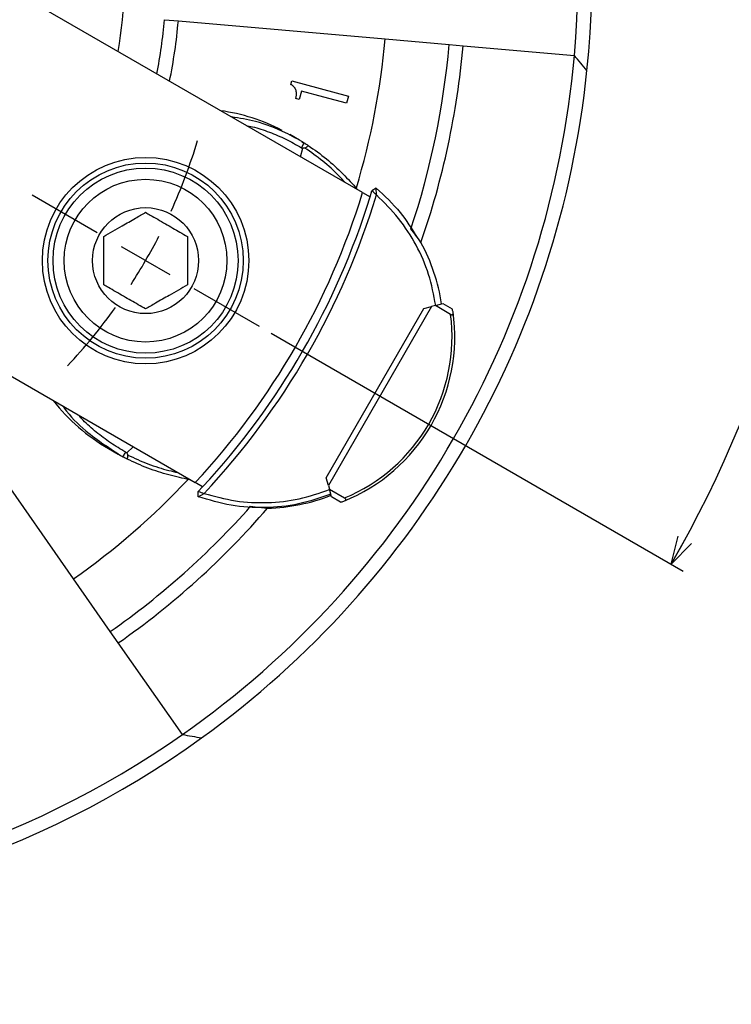
# Model space of a CAD drawing. Extents: x 2 to 594, y 2 to 418.
# Drawn here: x 466 to 517, y 168 to 238 of the extents above; entities that cross this region are included whole.
import ezdxf

# ---------------------------------------------------------------- set-up
doc = ezdxf.new("R2010")
doc.units = 0
doc.layers.get('0').update_dxf_attribs({"linetype": 'CONTINUOUS'})
doc.styles.add('SLDTEXTSTYLE1', font='TXT', dxfattribs={"width": 0.7, "bigfont": 'bigfont'})
doc.dimstyles.new('SLDDIMSTYLE1', dxfattribs={"dimtxt": 3.5, "dimasz": 2, "dimexe": 0, "dimexo": 0.0625, "dimgap": 0.875, "dimtad": 3, "dimdec": 4, "dimzin": 12, "dimtxsty": 'SLDTEXTSTYLE1', "dimblk1": 'OPEN30', "dimblk2": 'OPEN30', "dimsah": 1, "dimcen": 0.09, "dimazin": 3, "dimtfac": 1, "dimtdec": 3, "dimtofl": 0, "dimtmove": 0, "dimatfit": 3, "dimtolj": 1, "dimtzin": 12})

# ---------------------------------------------------------------- blocks, each defined once
blk = doc.blocks.new('_OPEN30')
at = {"color": 0, "linetype": 'BYBLOCK'}
for p, q in [((-1, 0.267949), (0, 0)), ((0, 0), (-1, -0.267949)), ((0, 0), (-1, 0))]:
    blk.add_line(p, q, dxfattribs=at)
blk = doc.blocks.new('_D_2')
at = {"color": 7, "linetype": 'CONTINUOUS'}
for p, q in [((514.186, 241.714), (524.765, 241.714)), ((483.77, 216.014), (513.309, 198.96))]:
    blk.add_line(p, q, dxfattribs=at)
blk.add_arc((439.256, 241.714), 84.509, 330, 0, dxfattribs=at)
at = {"color": 7, "linetype": 'CONTINUOUS', "xscale": 2, "yscale": 2}
for p, rotation in [((523.765, 241.714, 23.733), 89.32214119990681), ((512.443, 199.46, 23.733), 240.6778588000963)]:
    blk.add_blockref('_OPEN30', p, dxfattribs=dict(at, rotation=rotation))
at = {"color": 7, "linetype": 'CONTINUOUS', "insert": (517.57, 224.889), "char_height": 3.5, "attachment_point": 1, "rotation": 80.79017, "style": 'SLDTEXTSTYLE1'}
blk.add_mtext('30°', dxfattribs=at)
blk = doc.blocks.new('_D_3')
at = {"color": 7, "linetype": 'CONTINUOUS'}
for p, q in [((439.256, 316.344), (439.256, 327.223)), ((485.848, 268.614), (513.309, 284.469))]:
    blk.add_line(p, q, dxfattribs=at)
blk.add_arc((439.256, 241.714), 84.509, 30, 90, dxfattribs=at)
at = {"color": 7, "linetype": 'CONTINUOUS', "xscale": 2, "yscale": 2}
for p, rotation in [((439.256, 326.223, 23.733), 179.3221411999068), ((512.443, 283.969, 23.733), 300.6778588000956)]:
    blk.add_blockref('_OPEN30', p, dxfattribs=dict(at, rotation=rotation))
at = {"color": 7, "linetype": 'CONTINUOUS', "insert": (482.595, 319.579), "char_height": 3.5, "attachment_point": 1, "rotation": 328.27992, "style": 'SLDTEXTSTYLE1'}
blk.add_mtext('60°', dxfattribs=at)
blk = doc.blocks.new('SW_CENTERMARKSYMBOL_0')
at = {"color": 0, "linetype": 'CONTINUOUS'}
for p, q in [((32.043, -18.5), (27.366, -15.8)), ((35.507, -20.5), (33.775, -19.5)), ((35.507, -20.5), (37.239, -21.5)), ((38.971, -22.5), (43.648, -25.2))]:
    blk.add_line(p, q, dxfattribs=at)
for start, end in [(335.58983, 343.13611), (330, 332.79492), (327.20508, 330), (316.86389, 324.41017)]:
    blk.add_arc((0, 0), 41, start, end, dxfattribs=at)

msp = doc.modelspace()

# ---------------------------------------------------------------- linework, layer by layer
at = {"color": 7, "linetype": 'CONTINUOUS'}
for p, q in [((490.31919, 226.08927), (456.60117, 245.55638)), ((476.11544, 238.48932), (477.11163, 238.40216)), ((477.11163, 238.40216), (491.93003, 237.10572)), ((491.93003, 237.10572), (496.52505, 236.70371)), ((496.52505, 236.70371), (497.52124, 236.61655)), ((497.52124, 236.61655), (505.50318, 235.91822)), ((485.17446, 233.84568), (485.24081, 234.09507)), ((485.24081, 234.09507), (489.30692, 233.0056)), ((485.941, 233.3605), (485.78274, 232.76981)), ((487.53564, 232.93287), (485.941, 233.3605)), ((489.30692, 233.0056), (489.17023, 232.49484)), ((485.78274, 232.76981), (485.52776, 232.83775)), ((489.17023, 232.49484), (487.53564, 232.93287)), ((485.79556, 229.85569), (485.10679, 230.25336)), ((485.86313, 228.66198), (486.02912, 229.2699)), ((490.31919, 226.08927), (490.85229, 225.78149)), ((490.85266, 225.78271), (490.98517, 226.21837)), ((491.30239, 226.41134), (490.98517, 226.21837)), ((491.31459, 225.92524), (491.30239, 226.41134)), ((444.60117, 224.77177), (478.31919, 205.30466)), ((495.53737, 217.99587), (496.08378, 218.14228)), ((496.08378, 218.14228), (496.74043, 217.76317)), ((487.71776, 205.6519), (494.71776, 217.77626)), ((495.26417, 217.92267), (487.86417, 205.10549)), ((494.71776, 217.77626), (495.26417, 217.92267)), ((495.53737, 217.99587), (495.26417, 217.92267)), ((496.63053, 217.36474), (495.53737, 217.99587)), ((469.58409, 198.40141), (461.05214, 210.5863)), ((472.10679, 207.7367), (472.79575, 207.33893)), ((473.4209, 207.43091), (473.86313, 207.87737)), ((473.4209, 207.43091), (473.48758, 207.28033)), ((487.86417, 205.10549), (487.71776, 205.6519)), ((478.85229, 204.99688), (478.31919, 205.30466)), ((478.54038, 204.66336), (478.85229, 204.99688)), ((487.86417, 205.10549), (487.93737, 204.83228)), ((488.08378, 204.28587), (487.93737, 204.83228)), ((487.93737, 204.83228), (489.03053, 204.20115)), ((478.53187, 204.29215), (478.54038, 204.66336)), ((478.53187, 204.29215), (478.95895, 204.52464)), ((488.74043, 203.90676), (488.08378, 204.28587)), ((482.29614, 203.60388), (482.78876, 203.54844)), ((483.07291, 203.51647), (483.5057, 203.46777)), ((472.22975, 194.62302), (469.58409, 198.40141)), ((472.80333, 193.80387), (472.22975, 194.62302)), ((477.39907, 187.24047), (472.80333, 193.80387))]:
    msp.add_line(p, q, dxfattribs=at)
at = {"color": 8, "linetype": 'CONTINUOUS'}
for p, q in [((485.9337, 229.31406), (486.13014, 229.6562)), ((495.06231, 209.49443), (495.23549, 209.39444)), ((473.14359, 207.14472), (473.34144, 207.48599))]:
    msp.add_line(p, q, dxfattribs=at)
at = {"color": 7, "linetype": 'CONTINUOUS'}
for radius in [7.4, 7, 6.635, 5.835, 3.8]:
    msp.add_circle((474.76328, 221.21408), radius, dxfattribs=at)
for centre, radius, start, end in [((439.25624, 241.71408), 67.5, 354.1573397, 65.8426603), ((439.25624, 241.71408), 66.50719, 354.9938039, 65.0061961), ((439.25624, 241.71408), 34, 350.6883723, 21.3786058), ((439.25624, 241.71408), 37, 348.9246444, 355), ((439.25624, 241.71408), 38, 348.4084802, 355), ((439.25624, 241.71408), 52.875, 343.1986852, 355), ((439.25624, 241.71408), 57.48757, 341.5236675, 355), ((439.25624, 241.71408), 58.48757, 340.8379659, 355), ((439.25624, 241.71408), 66.5, 305, 355), ((439.25624, 241.71408), 67.5, 305.8426603, 354.1573397), ((486.23245, 229.8344), 0.6, 240.1376919, 250.1909418), ((439.25624, 241.71408), 53.4, 317.0136391, 342.9863609), ((439.25624, 241.71408), 54.4, 316.8720848, 343.1279152), ((439.25624, 241.71408), 54, 317.1604116, 342.8395884), ((473.04051, 206.96691), 0.6, 50.6544381, 59.8975281), ((439.25624, 241.71408), 52.875, 305, 316.8155384), ((439.25624, 241.71408), 57.48757, 305, 318.4763325), ((439.25624, 241.71408), 58.48757, 305, 319.1620341), ((439.25624, 241.71408), 66.50719, 234.9938039, 305.0061961), ((439.25624, 241.71408), 67.5, 234.1573397, 305.8426603)]:
    msp.add_arc(centre, radius, start, end, dxfattribs=at)
for centre, major_axis, ratio, start_param, end_param in [((478.60679, 218.99503), (11.60299, -6.69899), 0.97029573, 1.61790451, 1.96558745), ((478.60679, 218.99503), (11.60299, -6.69899), 0.97029573, 1.47870515, 1.4962947), ((480.51119, 198.59759), (-45.33244, 47.37796), 0.41449027, 4.90071881, 4.90754704), ((482.81731, 216.56408), (11.60299, -6.69899), 0.97029573, 0.65533391, 1.00837214), ((483.63783, 216.09035), (11.59254, -6.69296), 0.97117017, 0, 0.64721777), ((485.32204, 215.11798), (-5.59322, 13.8437), 0.78128563, 4.57420859, 4.58986464), ((478.60679, 218.99503), (11.60299, -6.69899), 0.97029573, 4.31759786, 4.71238898), ((483.63783, 216.09035), (11.59254, -6.69296), 0.97117017, 5.63596753, 6.28318531), ((497.22301, 227.54464), (63.6961, -15.56991), 0.41449365, 4.51723979, 4.52406808), ((482.81731, 216.56408), (11.60299, -6.69899), 0.97029573, 5.27481316, 5.6278514), ((485.32204, 215.11798), (14.78561, 2.07798), 0.78128563, 4.83491332, 4.85056937)]:
    msp.add_ellipse(centre, major_axis=major_axis, ratio=ratio, start_param=start_param, end_param=end_param, dxfattribs=at)
at = {"color": 8, "linetype": 'CONTINUOUS'}
for start_param, end_param in [(3.14159265, 3.77730394), (2.50588137, 3.14159265)]:
    msp.add_ellipse((483.63783, 216.09035), major_axis=(-11.42448, 6.59593), ratio=0.97029573, start_param=start_param, end_param=end_param, dxfattribs=at)
at = {"color": 7, "linetype": 'CONTINUOUS'}
for points in [[(506.40559, 234.84278), (506.10551, 235.20039), (505.80472, 235.55886), (505.50318, 235.91822)], [(494.50325, 222.51607), (494.27121, 222.8528), (494.03003, 223.17899), (493.78059, 223.49553)], [(477.39907, 187.24047), (477.86105, 187.15901), (478.32189, 187.07775), (478.78163, 186.99668)]]:
    msp.add_open_spline(points, degree=3, dxfattribs=at)
for points, knots in [([(485.52776, 232.83775), (485.53538, 232.8675), (485.55019, 232.92531), (485.56479, 233.01145), (485.57596, 233.0935), (485.5797, 233.17236), (485.57855, 233.24774), (485.57055, 233.3197), (485.55657, 233.38797), (485.53893, 233.45354), (485.5127, 233.51463), (485.48247, 233.57316), (485.44524, 233.62747), (485.40297, 233.67884), (485.35437, 233.7264), (485.30002, 233.77024), (485.23969, 233.81042), (485.19651, 233.83377), (485.17446, 233.84568)], [0, 0, 0, 0, 0.07853095, 0.15260759, 0.22337371, 0.29026151, 0.35435036, 0.41607566, 0.47516266, 0.53255837, 0.58939684, 0.64489104, 0.70085214, 0.75749409, 0.81485335, 0.87446878, 0.93591115, 1, 1, 1, 1]), ([(486.13014, 229.6562), (485.6879, 229.90736), (484.58231, 230.53527), (482.8317, 231.21043), (481.49717, 231.42453), (480.91705, 231.5176)], [0, 0, 0, 0, 0.27371565, 0.68428601, 1, 1, 1, 1]), ([(481.9643, 230.91297), (482.11717, 230.88159), (482.68715, 230.76459), (483.64311, 230.43799), (484.82438, 229.9487), (485.56395, 229.52559), (485.9337, 229.31406)], [0, 0, 0, 0, 0.10887756, 0.40593917, 0.70299814, 1, 1, 1, 1]), ([(486.13014, 229.6562), (486.1561, 229.64018), (486.26329, 229.57406), (486.35246, 229.51778), (486.42004, 229.47513)], [0, 0, 0, 0, 0.24219105, 1, 1, 1, 1]), ([(486.18797, 229.28856), (486.23179, 229.31263), (486.31943, 229.36076), (486.3865, 229.43701), (486.42004, 229.47513)], [0, 0, 0, 0, 0.50000111, 1, 1, 1, 1]), ([(486.42004, 229.47513), (486.86237, 229.16397), (487.74598, 228.54239), (488.91153, 227.45364), (489.65815, 226.65548), (489.95247, 226.31411), (489.97497, 226.28801)], [0, 0, 0, 0, 0.32549701, 0.65021409, 0.97325337, 1, 1, 1, 1]), ([(486.18797, 229.28856), (486.17297, 229.2855), (486.12037, 229.27475), (486.06715, 229.27192), (486.02912, 229.2699)], [0, 0, 0, 0, 0.28521008, 1, 1, 1, 1]), ([(489.06981, 226.8106), (488.92194, 226.97249), (488.45146, 227.48754), (487.47692, 228.38583), (486.61737, 228.98783), (486.18797, 229.28856)], [0, 0, 0, 0, 0.18659028, 0.59365369, 1, 1, 1, 1]), ([(491.30239, 226.41135), (491.90145, 225.85447), (493.03426, 224.80143), (493.84718, 223.48688), (494.23021, 222.86749)], [0, 0, 0, 0, 0.52882511, 1, 1, 1, 1]), ([(495.56335, 218.00283), (495.42019, 218.74969), (495.13312, 220.24738), (494.20093, 222.35226), (492.95664, 224.30069), (491.86261, 225.38306), (491.31459, 225.92524)], [0, 0, 0, 0, 0.24818282, 0.49768451, 0.74838058, 1, 1, 1, 1]), ([(471.76328, 222.94613), (472.19276, 223.19409), (472.92764, 223.61837), (473.99589, 224.23513), (474.52759, 224.5421), (474.76328, 224.67818)], [0, 0, 0, 0, 0.43912792, 0.751376, 1, 1, 1, 1]), ([(474.76328, 224.67818), (474.87439, 224.61403), (475.32089, 224.35624), (476.16454, 223.86916), (477.09267, 223.3333), (477.58783, 223.04742), (477.76328, 222.94613)], [0, 0, 0, 0, 0.11833586, 0.47553969, 0.81417089, 1, 1, 1, 1]), ([(471.76328, 219.48203), (471.76328, 219.97795), (471.76328, 220.82652), (471.76328, 222.06003), (471.76328, 222.67398), (471.76328, 222.94613)], [0, 0, 0, 0, 0.43912792, 0.751376, 1, 1, 1, 1]), ([(477.76328, 222.94613), (477.76328, 222.4502), (477.76328, 221.60164), (477.76328, 220.36812), (477.76328, 219.75418), (477.76328, 219.48203)], [0, 0, 0, 0, 0.43912792, 0.751376, 1, 1, 1, 1]), ([(474.76328, 217.74998), (474.58783, 217.85127), (474.09267, 218.13715), (473.16454, 218.673), (472.32089, 219.16009), (471.87439, 219.41788), (471.76328, 219.48203)], [0, 0, 0, 0, 0.18582911, 0.52446031, 0.88166414, 1, 1, 1, 1]), ([(477.76328, 219.48203), (477.33379, 219.23406), (476.59891, 218.80978), (475.53066, 218.19302), (474.99897, 217.88605), (474.76328, 217.74998)], [0, 0, 0, 0, 0.43912792, 0.751376, 1, 1, 1, 1]), ([(496.63053, 217.36474), (496.64554, 217.35695), (496.67571, 217.3413), (496.72244, 217.33232), (496.76015, 217.33884), (496.79015, 217.35808), (496.81443, 217.39679), (496.82286, 217.46019), (496.81132, 217.51207), (496.80524, 217.53938)], [0, 0, 0, 0, 0.11478953, 0.23068018, 0.330165, 0.41733763, 0.55108439, 0.7637835, 1, 1, 1, 1]), ([(468.85355, 210.76965), (468.88052, 210.72935), (469.32317, 210.06792), (470.68638, 208.72683), (472.22927, 207.73342), (473.14359, 207.14472)], [0, 0, 0, 0, 0.02575002, 0.42265313, 1, 1, 1, 1]), ([(473.34144, 207.48599), (472.97106, 207.7015), (472.23245, 208.13128), (471.21608, 208.91113), (470.45489, 209.5759), (470.06825, 210.01132), (469.96434, 210.12834)], [0, 0, 0, 0, 0.2981545, 0.59458349, 0.89103971, 1, 1, 1, 1]), ([(473.44379, 206.98523), (473.42057, 206.9974), (473.35321, 207.03268), (473.25662, 207.08392), (473.17393, 207.1284), (473.14359, 207.14472)], [0, 0, 0, 0, 0.24985572, 0.72481475, 1, 1, 1, 1]), ([(473.44379, 206.98523), (473.45985, 207.03349), (473.49197, 207.13006), (473.48904, 207.23023), (473.48758, 207.28033)], [0, 0, 0, 0, 0.49978145, 1, 1, 1, 1]), ([(477.97517, 205.50328), (477.9421, 205.50957), (477.49997, 205.59366), (476.43649, 205.8408), (474.91236, 206.30513), (473.93349, 206.75845), (473.44379, 206.98523)], [0, 0, 0, 0, 0.02617502, 0.3498746, 0.67475722, 1, 1, 1, 1]), ([(473.48758, 207.28033), (473.96208, 207.05932), (474.91217, 206.6168), (476.17576, 206.22255), (476.8563, 206.07281), (477.07027, 206.02573)], [0, 0, 0, 0, 0.40618877, 0.81330528, 1, 1, 1, 1]), ([(478.95895, 204.52464), (479.7025, 204.32113), (481.18687, 203.91485), (483.49641, 203.81149), (485.78539, 204.05663), (487.22596, 204.55686), (487.94433, 204.80631)], [0, 0, 0, 0, 0.25161942, 0.50231549, 0.75181718, 1, 1, 1, 1]), ([(488.03602, 204.46413), (487.27409, 204.20306), (485.74629, 203.67959), (483.31911, 203.44638), (480.8753, 203.59393), (479.31391, 204.05914), (478.53187, 204.29215)], [0, 0, 0, 0, 0.248245526, 0.49777565, 0.748455375, 1, 1, 1, 1]), ([(488.96664, 203.96253), (489.00747, 203.97636), (489.06317, 203.99524), (489.10709, 204.04499), (489.11928, 204.08096), (489.11362, 204.11747), (489.09594, 204.14855), (489.06752, 204.17771), (489.04356, 204.1929), (489.03053, 204.20115)], [0, 0, 0, 0, 0.36192114, 0.49383136, 0.62685926, 0.71693481, 0.80720962, 0.89520653, 1, 1, 1, 1])]:
    msp.add_open_spline(points, degree=3, knots=knots, dxfattribs=at)

# ---------------------------------------------------------------- block references
msp.add_blockref('SW_CENTERMARKSYMBOL_0', (439.25624, 241.71408), dxfattribs=at)

# ---------------------------------------------------------------- dimensions: what is measured, and where the dimension line sits
for base, line1, line2, picture, middle in [((481.51067, 314.90091), ((484.98157, 268.11361), (467.09029, 257.78408)), ((439.25624, 315.34366), (439.25624, 167.89838)), '_D_3', (483.68845, 313.5996)), ((520.88554, 219.84157), ((513.18625, 241.71408), (365.46966, 241.71408)), ((482.90392, 216.51408), (466.62264, 225.91408)), '_D_2', (522.67569, 228.18839))]:
    dim = msp.add_angular_dim_2l(base=base, line1=line1, line2=line2, dimstyle='SLDDIMSTYLE1', dxfattribs=at)
    dim.commit()
    dim.dimension.update_dxf_attribs({"geometry": picture, "text_midpoint": middle, "dimtype": 162})

doc.saveas('drawing.dxf')
